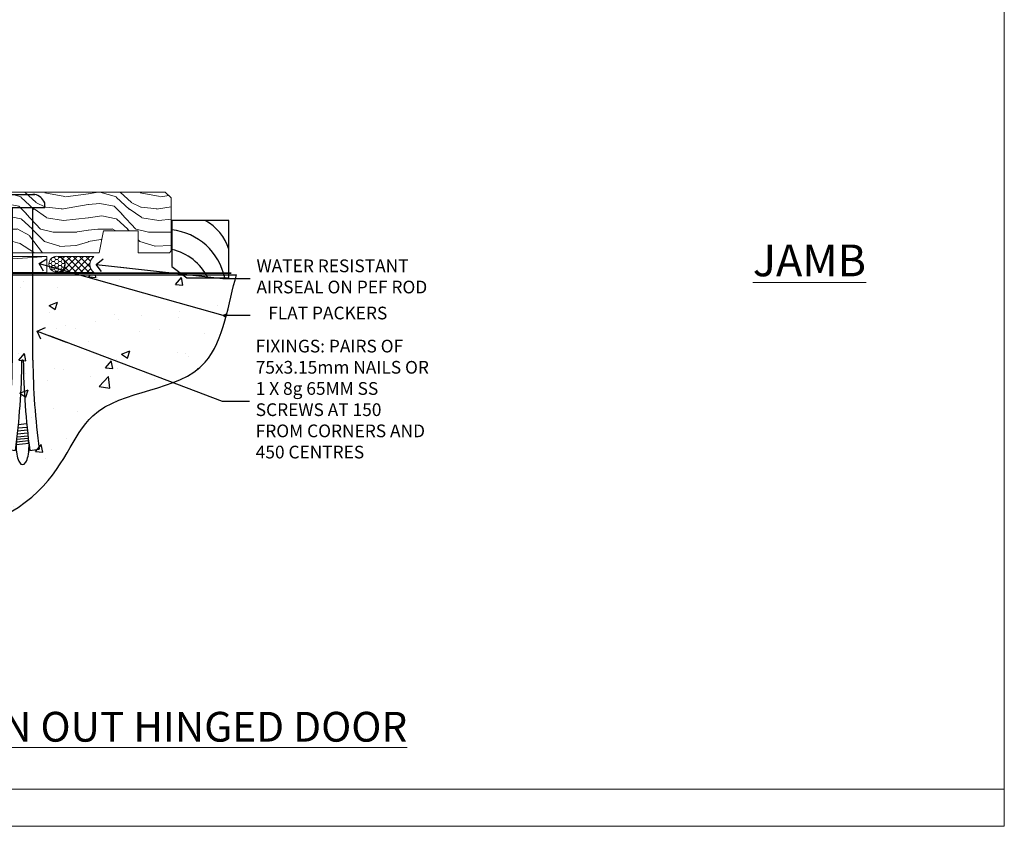
# Model space of a CAD drawing. Units: millimetres. Extents: x 1413 to 9766, y 792 to 2193.
# Drawn here: x 5256 to 5566, y 1048 to 1301 of the extents above; entities that cross this region are included whole.
import ezdxf
from ezdxf import colors
from ezdxf.entities.mleader import LeaderData, LeaderLine
from ezdxf.math import Vec2, Vec3

# ---------------------------------------------------------------- set-up
doc = ezdxf.new("R2010")
doc.units = ezdxf.units.MM
doc.linetypes.add('Dashed', pattern=[564.444447, 282.222223, -282.222223])
doc.layers.add('Aluminium Systems Ltd Joinery Detail', color=7, linetype='Continuous')
doc.layers.add('Aluminium Systems Ltd Notes', color=7, linetype='Continuous')
doc.layers.add('No Print', color=7, linetype='Continuous', plot=False)
doc.styles.add('ASL TXT 50', font='romans.shx', dxfattribs={"height": 100})
doc.styles.get("Standard").update_dxf_attribs({"font": 'arial.ttf'})

# ---------------------------------------------------------------- blocks, each defined once
blk = doc.blocks.new('Title Thermacolour Mainland 55mm Open Out')
at = {"layer": 'Aluminium Systems Ltd Joinery Detail', "lineweight": 5, "insert": (0, 50.03), "char_height": 9.375, "width": 553.0825, "attachment_point": 1, "style": 'ASL TXT 50'}
blk.add_mtext('{\\fArial|b0|i0|c0|p34;\\W9.7165;\\L    \\W1;PREMIUM 55mm OPEN OUT HINGED DOOR}', dxfattribs=at)
blk = doc.blocks.new('_Open90')
at = {"color": 0, "linetype": 'ByBlock', "lineweight": -2}
for p, q in [((0, 0), (-2.44, 0)), ((-0.5, 0.5), (0, 0)), ((0, 0), (-0.5, -0.5))]:
    blk.add_line(p, q, dxfattribs=at)
blk = doc.blocks.new('90 Concrete Sill CC')
at = {"layer": 'Aluminium Systems Ltd Joinery Detail'}
h = blk.add_hatch(dxfattribs=at)
h.set_pattern_fill('AR-CONC', color=256, scale=0.15)
h.set_pattern_definition([(50, (-5579.594, -2594.783), (27.3277, -2.39086), [2.8575, -31.4325]), (355, (-5579.594, -2594.783), (-5.28651, 28.65853), [2.286, -25.14609]), (100.45144, (-5577.317, -2594.982), (22.04119, 26.26766), [2.4285, -26.71354]), (46.1842, (-5579.594, -2587.163), (40.66186, -6.30635), [4.28625, -47.14875]), (96.63556, (-5576.206, -2587.69), (35.61062, 37.11392), [3.64275, -40.07034]), (351.18415, (-5579.594, -2587.163), (35.61062, 37.11392), [3.429, -37.71896]), (21, (-5575.784, -2589.068), (22.74216, -15.33978), [2.8575, -31.4325]), (326, (-5575.784, -2589.068), (9.2703, 27.6282), [2.286, -25.146]), (71.45144, (-5573.89, -2590.346), (32.01246, 12.28842), [2.4285, -26.71349]), (37.5, (-5579.594, -2594.783), (0.46329, 12.683256), [0, -24.8412, 0, -25.527, 0, -25.24125]), (7.5, (-5579.594, -2594.783), (10.02295, 15.027086), [0, -14.5542, 0, -24.2697, 0, -9.62025]), (327.5, (-5588.091, -2594.783), (20.33859, -0.859312), [0, -9.525, 0, -29.718, 0, -39.4335]), (317.5, (-5591.9, -2594.783), (22.219377, 3.813974), [0, -12.3825, 0, -19.7358, 0, -28.0035])])
edge = h.paths.add_edge_path()
edge.add_spline(control_points=[(2.75, -77.33), (80.14, -79.2), (74.36, -26.33), (129.08, -30.09), (132.26, -0.88), (134.82, 7.75)], knot_values=[177.537471, 177.537471, 177.537471, 177.537471, 227.455421, 263.56182, 289.18489, 289.18489, 289.18489, 289.18489], degree=3, periodic=0)
edge.add_line((134.82, 7.75), (2.75, 7.75))
edge.add_line((2.75, 7.75), (2.75, -77.33))
blk.add_line((2.75, 7.75), (2.75, -77.33), dxfattribs=at)
at = {"layer": 'Aluminium Systems Ltd Joinery Detail', "linetype": 'Dashed', "ltscale": 0.01, "const_width": 0.5, "elevation": -1}
blk.add_lwpolyline([(2.25, -77.33), (2.25, 8.25), (133.23, 8.25)], dxfattribs=at)
at = {"layer": 'Aluminium Systems Ltd Joinery Detail', "elevation": -1}
blk.add_lwpolyline([(2.75, -77.33), (2.75, 7.75), (134.82, 7.75)], dxfattribs=at)
at = {"layer": 'Aluminium Systems Ltd Joinery Detail'}
blk.add_open_spline([(2.75, -77.33), (80.14, -79.2, -1), (74.36, -26.33, -1), (129.08, -30.09, -1), (132.26, -0.88, -1), (134.82, 7.75, -1)], degree=3, knots=[177.537471, 177.537471, 177.537471, 177.537471, 227.455421, 263.56182, 289.18489, 289.18489, 289.18489, 289.18489], dxfattribs=at)
blk = doc.blocks.new('6.5x75 Hammer Screw')
for p, q in [((-3.85, 4.15), (3.85, 4.15)), ((3.85, 4.15), (3.23, 4.15)), ((-6.95, 0), (-6.95, 1.5)), ((-6.95, 0), (6.95, 0)), ((-3.22, -48), (-3.22, 0)), ((3.22, -48), (3.22, 0)), ((6.95, 0), (6.95, 1.5)), ((0.22, -48), (-0.22, -48)), ((-1.3, -68.2), (1.27, -67.95)), ((-1.61, -71.19), (1.58, -70.89)), ((-1.51, -70.25), (1.48, -69.97)), ((-1.41, -69.3), (1.38, -69.03)), ((-2, -74.5), (1.95, -74.12)), ((-1.9, -73.68), (1.86, -73.32)), ((-1.81, -72.9), (1.77, -72.56)), ((-1.71, -72.08), (1.67, -71.76)), ((-5.22, -76), (-2.25, -76.4)), ((-2, -74.5), (-2, -75.45)), ((2, -74.5), (2, -75.45)), ((2.25, -76.4), (5.22, -76))]:
    blk.add_line(p, q)
for centre, radius, start, end in [((-2.65, -0.4), 4.7, 104.823, 156.2272), ((2.65, -0.4), 4.7, 23.7728, 75.177), ((-229.88, -45.88), 226.67, 352.3642, 359.4645), ((-229.88, -45.88), 229.67, 352.3642, 359.4715), ((229.88, -45.88), 229.67, 180.5285, 187.6358), ((229.88, -45.88), 226.67, 180.5355, 187.6358), ((-2.37, -74.09), 0.546, 312.1884, 33.6736), ((-2.37, -73.32), 0.546, 331.4544, 14.7898), ((2.32, -72.95), 0.546, 164.5946, 208.9721), ((2.32, -73.72), 0.546, 146.1373, 227.8116)]:
    blk.add_arc(centre, radius, start, end)
blk.add_ellipse((0, -75.45), major_axis=(0, -5.4), ratio=0.37037, start_param=4.712389, end_param=7.853982)
blk = doc.blocks.new('Rusticated Weatherboard CC ThermaColour Liner 55mm Floor')
at = {"layer": 'Aluminium Systems Ltd Joinery Detail', "lineweight": 5}
h = blk.add_hatch(dxfattribs=at)
h.set_pattern_fill('WOOD-3', color=256, scale=97.5, angle=30, style=0, pattern_type=2)
h.set_pattern_definition([(4.7636, (507.617, -7156.928), (-330.0000284, -29.999746), [3.61248, -357.63537]), (348.6901, (511.217, -7156.628), (120.0000226, -29.999929), [4.58913, -148.38147]), (315, (515.717, -7157.528), (-3e-14, -30.00001), [3.39411, -39.03228]), (313.1524, (518.1169, -7159.928), (420.00008502, -449.99992613), [6.57951, -651.37185]), (347.0054, (522.6169, -7164.728), (-270.000023, 59.9999273), [4.00251, -396.24741]), (360, (526.517, -7165.628), (30, -30), [7.5, -22.5]), (9.4623, (534.017, -7165.628), (-150.0000232, -29.9999442), [3.64965, -178.83321]), (5.7106, (507.617, -7165.028), (-269.9999827, -30.0000394), [3.01497, -298.48131]), (360, (510.617, -7164.728), (30, -30), [4.5, -25.5]), (331.6992, (515.1169, -7164.728), (329.9998536, -180.0002662), [4.42944, -438.51525]), (307.875, (519.017, -7166.828), (-120.0000559, 149.999973), [6.84105, -335.21157]), (320.7106, (523.2169, -7172.228), (180.0000192, -149.99998896), [4.26381, -422.11632]), (353.6598, (526.517, -7174.928), (239.9999821, -30.0000474), [5.43324, -266.22831]), (11.8887, (531.9169, -7175.528), (-419.99991903, -90.00031606), [5.82495, -576.66969]), (6.7098, (507.6169, -7174.328), (270.00002993, 29.99981644), [5.13516, -508.3821]), (356.6335, (512.7169, -7173.728), (479.99997966, -30.0003289), [5.10882, -505.77279]), (326.3099, (517.817, -7174.028), (-59.999987, 30.00004), [5.40834, -102.75822]), (312.5104, (522.3169, -7177.028), (299.99972155, -330.0002602), [4.88364, -483.48096]), (345.0686, (525.6169, -7180.628), (330.00001605, -89.9999086), [4.65726, -461.06799]), (360, (530.117, -7181.828), (30, -30), [3.6, -26.4]), (12.9946, (533.7169, -7181.828), (270.000023, 59.9999273), [4.00251, -396.24741]), (360, (516.917, -7151.828), (30, -30), [0, -30]), (136.8476, (521.1169, -7156.328), (449.99992613, -420.00008502), [6.57951, -651.37185]), (153.4349, (516.317, -7181.828), (-29.999975, 30.00004), [2.68329, -64.39875]), (171.8699, (513.917, -7180.628), (-179.9999933, 29.9999807), [4.24263, -207.88938]), (203.1986, (509.717, -7180.028), (-149.999992, -60.0000398), [2.28474, -226.18845]), (333.4349, (521.117, -7156.328), (29.999975, -30.00004), [3.35409, -63.72795]), (353.2902, (524.1169, -7157.828), (-270.00002993, 29.99981644), [5.13516, -508.3821]), (10.1247, (529.2169, -7158.428), (509.99996369, 90.00025766), [8.53287, -844.75488]), (10.3048, (507.617, -7153.628), (180.0000288, 29.9998463), [3.35409, -332.05608]), (344.4759, (510.9169, -7153.028), (-330.00003074, 89.99993333), [5.60445, -554.84178]), (317.1211, (516.3169, -7154.528), (-390.0000238, 359.9999926), [5.7315, -567.41769]), (325.3048, (520.5169, -7158.428), (299.99982777, -210.0002583), [4.74342, -469.59822]), (350.5377, (524.417, -7161.128), (150.0000232, -29.9999442), [5.47449, -177.0084]), (6.5819, (529.8169, -7162.028), (-510.00004314, -59.99960101), [7.85175, -777.3234]), (8.1301, (507.617, -7161.128), (-179.9999933, -29.9999807), [4.24263, -207.88938]), (348.6901, (511.817, -7160.528), (120.0000226, -29.999929), [4.58913, -148.38147]), (317.4896, (516.3169, -7161.428), (-330.0002602, 299.99972155), [4.88364, -483.48096]), (315, (519.917, -7164.728), (-3e-14, -30.00001), [5.51544, -36.91098]), (342.646, (523.8169, -7168.628), (-390.00006057, 119.99983507), [5.02893, -497.86272]), (3.3665, (528.6169, -7170.128), (-479.99997966, -30.0003289), [5.10882, -505.77279]), (17.1027, (533.7169, -7169.828), (300.0000519, 89.9998648), [4.08045, -403.96368]), (8.7462, (507.6169, -7168.628), (209.9999801, 30.0001259), [3.94587, -390.64251]), (345.0686, (511.5169, -7168.028), (330.00001605, -89.9999086), [4.65726, -461.06799]), (327.9946, (516.017, -7169.228), (-149.9999683, 90.0000332), [5.6604, -277.35906]), (310.1009, (520.8169, -7172.228), (-329.9999418, 390.00005789), [7.45185, -737.7327]), (344.0546, (525.617, -7177.928), (-120.0000038, 29.9999967), [4.36806, -214.03524]), (6.009, (529.8169, -7179.128), (299.99999253, 29.99997952), [5.7315, -567.41769]), (23.1986, (535.517, -7178.528), (149.999992, 60.0000398), [2.28474, -226.18845]), (9.4623, (507.617, -7177.628), (-150.0000232, -29.9999442), [3.64965, -178.83321]), (349.992, (511.2169, -7177.028), (329.99998664, -60.00010416), [5.17881, -512.7015]), (322.5946, (516.3169, -7177.928), (389.99977395, -300.00029858), [6.42027, -635.60775]), (330.9454, (521.417, -7151.828), (210.0000115, -120.0000008), [3.08868, -305.78022]), (349.2157, (524.1169, -7153.328), (-479.9999851, 90.0000165), [6.41328, -634.91349]), (7.125, (530.417, -7154.528), (-210.0000114, -29.9999485), [7.25604, -234.6117])])
h.paths.add_polyline_path([(105.68, 17.31), (103.8, 19.08), (0, 19.08), (0, 0), (83.07, 0), (84.43, 6.87), (95.3, 6.87), (95.3, 0), (105.24, 0), (105.68, 0.63)])
h = blk.add_hatch(dxfattribs=at)
h.set_pattern_fill('HONEY', color=256, scale=0.221113, angle=360, style=0)
h.set_pattern_definition([(0, (-450.6032, -267.321), (1.0530483, 0.60797756), [0.7020322, -1.4040644]), (120, (-450.6032, -267.321), (-1.05304816, 0.6079778), [0.7020322, -1.4040644]), (60, (-450.6032, -267.321), (1e-07, 1.21595534), [-1.4040644, 0.7020322])])
edge = h.paths.add_edge_path()
edge.add_arc((69.73, -3.63), 2.5, 0, 180)
edge.add_arc((69.73, -3.63), 2.5, 180, 360)
h = blk.add_hatch(dxfattribs=at)
h.set_pattern_fill('NET', color=256, scale=0.442225, angle=225, style=0)
h.set_pattern_definition([(315, (-1818.0625, 4374.442), (-0.99282344, -0.99282344), []), (225, (-1818.0625, 4374.442), (-0.99282344, 0.99282344), [])])
edge = h.paths.add_edge_path()
edge.add_line((81.33, -6.19), (70.58, -6.2))
edge.add_arc((69.75, -3.74), 2.6, -71.2564, 76.9454)
edge.add_line((70.34, -1.2), (81.37, -1.2))
edge.add_arc((83.28, -3.71), 3.15, 127.1389, 231.8374)
blk.add_line((-7.4, -6.2), (66.53, -1.2), dxfattribs=at)
for points in [[(105.24, 0), (95.3, 0), (95.3, 6.87), (84.43, 6.87), (83.07, 0), (0, 0), (0, 19.08), (103.8, 19.08), (105.68, 17.31), (105.68, 0.63)], [(-7.4, -6.2), (66.53, -6.2), (66.53, -1.2), (-7.4, -1.2)]]:
    blk.add_lwpolyline(points, close=True, dxfattribs=at)
at = {"layer": 'Aluminium Systems Ltd Joinery Detail', "elevation": -1}
blk.add_lwpolyline([(110.64, -7.91), (123.92, -7.91), (123.92, 10.09), (105.92, 10.09), (105.92, -4.37), (110.64, -7.91)], dxfattribs=at)
at = {"layer": 'Aluminium Systems Ltd Joinery Detail', "lineweight": 5}
blk.add_lwpolyline([(70.31, -6.21), (81.33, -6.19, -0.491511), (81.37, -1.2), (70.34, -1.2, -0.810102)], format="xyb", close=True, dxfattribs=at)
at = {"layer": 'Aluminium Systems Ltd Joinery Detail', "lineweight": 5, "ltscale": 0.12}
blk.add_circle((69.73, -3.63), 2.5, dxfattribs=at)
at = {"layer": 'Aluminium Systems Ltd Joinery Detail'}
for centre, radius, start, end in [((108.78, -3.87, -1), 15.93, 18.1551, 61.2344), ((103.86, -11.81, -1), 19.11, 11.7794, 83.8215), ((102.23, -15.36, -1), 16.79, 26.345, 77.3246)]:
    blk.add_arc(centre, radius, start, end, dxfattribs=at)
blk.add_blockref('6.5x75 Hammer Screw', (58.95, 14.2), dxfattribs=at)
blk = doc.blocks.new('Page Layout')
at = {"layer": 'Aluminium Systems Ltd Joinery Detail', "color": 8, "lineweight": 5}
blk.add_line((0, 11.67), (553.08, 11.67), dxfattribs=at)
blk.add_lwpolyline([(0, 694.64), (0, 0), (553.08, 0), (553.08, 694.64)], close=True, dxfattribs=at)
blk = doc.blocks.new('Page Layout Group')
at = {"layer": 'No Print'}
blk.add_blockref('Page Layout', (3600, 0), dxfattribs=at)
blk = doc.blocks.new('Liner Sill Text ThermaColour')
at = {"layer": 'Aluminium Systems Ltd Notes', "color": 3, "lineweight": 5, "ltscale": 0.12}
ml = blk.add_multileader_mtext('Standard', dxfattribs=at)
ml.set_content('FLAT PACKERS', color=3)
ml.set_leader_properties(color=8)
ml.set_arrow_properties(name='OPEN90')
ml.build(insert=Vec2(0, 0))
ml.multileader.update_dxf_attribs({"text_left_attachment_type": 2, "text_right_attachment_type": 2})
ctx = ml.context
ctx.base_point, ctx.plane_origin = Vec3(85.27, -31.45), Vec3(153.88, 127.61)
ctx.left_attachment, ctx.right_attachment, ctx.text_align_type = 2, 2, 2
notes = []
notes.append((ctx, [(1, (1, 1, 0), (76.67, -31.45), (1, 0), 8.6, [(0, [(18.82, -15.16)], 0, [])])]))
ctx.mtext.insert, ctx.mtext.width, ctx.mtext.defined_height, ctx.mtext.alignment, ctx.mtext.line_spacing_style, ctx.mtext.flow_direction = Vec3(128.44, -28.78), 63.8711, 9.45, 3, 2, 5
ml = blk.add_multileader_mtext('Standard', dxfattribs=at)
ml.set_content('WATER RESISTANT\\PAIRSEAL ON PEF ROD', color=3)
ml.set_leader_properties(color=8)
ml.set_arrow_properties(name='OPEN90')
ml.build(insert=Vec2(0, 0))
ml.multileader.update_dxf_attribs({"text_left_attachment_type": 2, "text_right_attachment_type": 2})
ctx = ml.context
ctx.base_point, ctx.plane_origin = Vec3(85.27, -19.94), Vec3(-56.78, -2.38)
ctx.left_attachment, ctx.right_attachment = 2, 2
notes.append((ctx, [(0, (1, 1, 0), (76.67, -19.94), (1, 0), 8.6, [(0, [(36.75, -15.47)], 0, [])])]))
ctx.mtext.insert, ctx.mtext.width, ctx.mtext.line_spacing_style, ctx.mtext.flow_direction = Vec3(87.27, -13.94), 79.8654, 2, 5
ml = blk.add_multileader_mtext('Standard', dxfattribs=at)
ml.set_content('FIXINGS: PAIRS OF 75x3.15mm NAILS OR 1 X 8g 65MM SS SCREWS AT 150 FROM CORNERS AND 450 CENTRES', color=3)
ml.set_leader_properties(color=8)
ml.set_arrow_properties(name='OPEN90')
ml.build(insert=Vec2(0, 0))
ml.multileader.update_dxf_attribs({"text_left_attachment_type": 2, "text_right_attachment_type": 2})
ctx = ml.context
ctx.base_point, ctx.plane_origin = Vec3(85.02, -58.52), Vec3(-73.9, -74.08)
ctx.left_attachment, ctx.right_attachment = 2, 2
notes.append((ctx, [(0, (1, 1, 0), (76.43, -58.52), (1, 0), 8.6, [(0, [(18.26, -36.45)], 0, [])])]))
ctx.mtext.insert, ctx.mtext.width, ctx.mtext.line_spacing_style, ctx.mtext.flow_direction = Vec3(87.02, -39.19), 55.1661, 2, 5
for ctx, leaders in notes:
    for number, flags, end, landing, length, lines in leaders:
        leader = LeaderData()
        leader.index, (leader.has_last_leader_line, leader.has_dogleg_vector, leader.attachment_direction) = number, flags
        leader.last_leader_point, leader.dogleg_vector, leader.dogleg_length = Vec3(end), Vec3(landing), length
        for number, points, colour, breaks in lines:
            line = LeaderLine()
            line.index, line.vertices, line.color, line.breaks = number, Vec3.list(points), colors.encode_raw_color(colour), breaks
            leader.lines.append(line)
        ctx.leaders.append(leader)

msp = doc.modelspace()

# ---------------------------------------------------------------- block references
at = {"layer": 'Aluminium Systems Ltd Joinery Detail'}
for name, p in [('Page Layout Group', (1413.03, 1047.61)), ('Rusticated Weatherboard CC ThermaColour Liner 55mm Floor', (5198.14, 1228.04, 1)), ('90 Concrete Sill CC', (5189.6, 1213.33, 1)), ('Title Thermacolour Mainland 55mm Open Out', (5013.03, 1033.58))]:
    msp.add_blockref(name, p, dxfattribs=at)
at = {"layer": 'Aluminium Systems Ltd Joinery Detail', "linetype": 'Dashed'}
msp.add_blockref('Liner Sill Text ThermaColour', (5243.45, 1239.85), dxfattribs=at)

# ---------------------------------------------------------------- texts
at = {"layer": 'Aluminium Systems Ltd Joinery Detail', "lineweight": 5, "insert": (5486.95, 1230.62, -0.52), "char_height": 10, "width": 56.3241, "attachment_point": 1, "style": 'ASL TXT 50'}
msp.add_mtext('{\\fArial|b0|i0|c0|p34;\\LJAMB}', dxfattribs=at)

doc.saveas('drawing.dxf')
